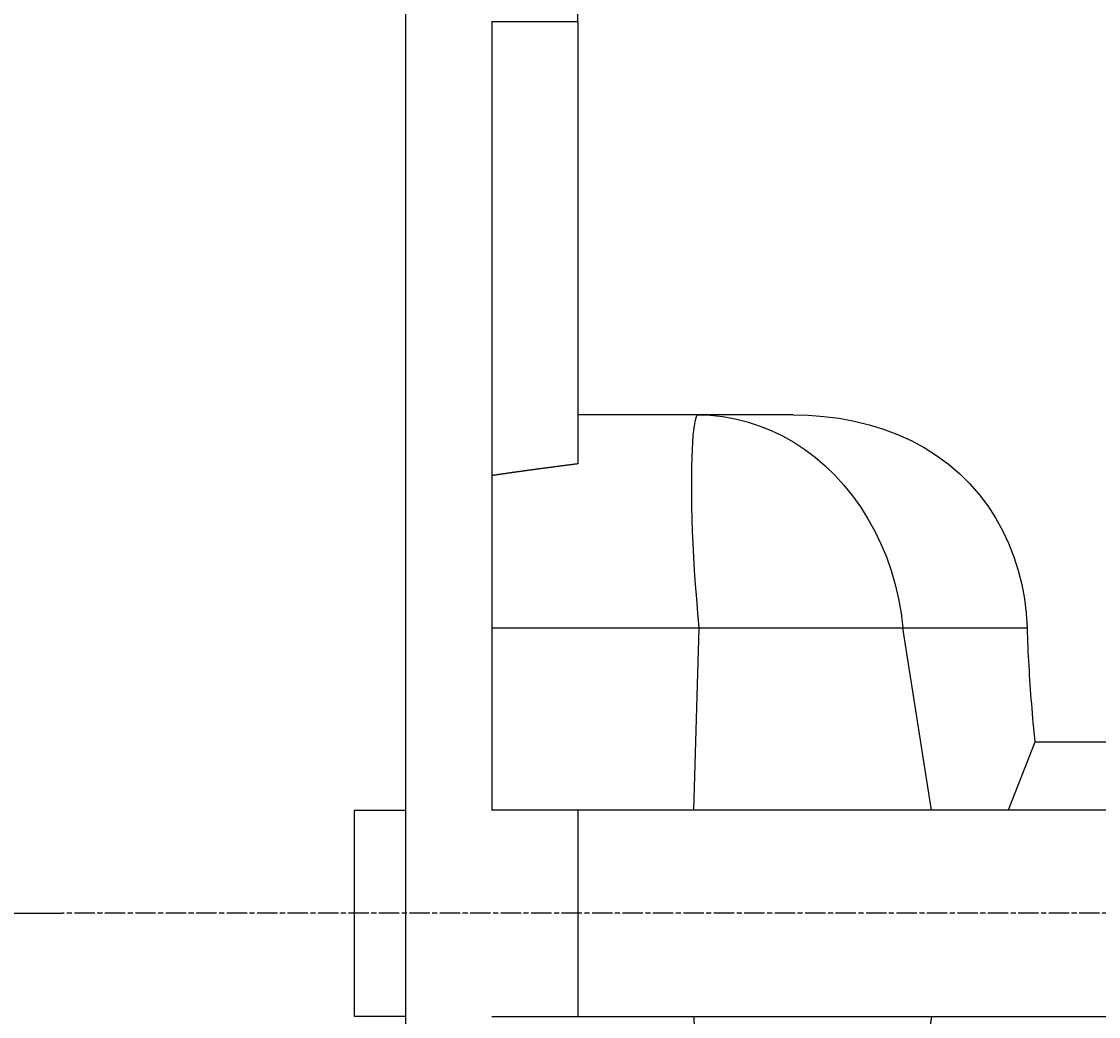
# Model space of a CAD drawing. Extents: x 0 to 2100, y 0 to 1485.
# Drawn here: x 151 to 214, y 495 to 553 of the extents above; entities that cross this region are included whole.
import ezdxf

# ---------------------------------------------------------------- set-up
doc = ezdxf.new("R2010")
doc.units = 0
doc.header["$LTSCALE"] = 5
doc.linetypes.add('CHAIN', pattern=[0.3543, 0.2362, -0.0295, 0.0591, -0.0295])
doc.layers.get('0').update_dxf_attribs({"linetype": 'CONTINUOUS'})
doc.layers.get('DEFPOINTS').update_dxf_attribs({"linetype": 'CONTINUOUS'})
for name, color, linetype in [('BEMAßUNGEN_DIN_', 179, 'CONTINUOUS'), ('MITTELLINIE_DIN_', 179, 'CHAIN'), ('SICHTBARE_KANTEN_DIN_', 179, 'CONTINUOUS'), ('SICHTBARE_TANGENTIALE_KANT', 179, 'CONTINUOUS')]:
    doc.layers.add(name, color=color, linetype=linetype)
doc.styles.add('STANDARD-DIN_0', font='txt.shx', dxfattribs={"bigfont": 'bigfont.shx'})
doc.dimstyles.get("Standard").update_dxf_attribs({"dimtxt": 0.18, "dimasz": 0.18, "dimexe": 0.18, "dimexo": 0.0625, "dimgap": 0.09, "dimtad": 0, "dimtih": 1, "dimtoh": 1, "dimzin": 0, "dimcen": 0.09, "dimazin": 3, "dimtfac": 1, "dimtofl": 0, "dimtmove": 0, "dimatfit": 3})

# ---------------------------------------------------------------- blocks, each defined once
blk = doc.blocks.new('*U115')
at = {"layer": 'BEMAßUNGEN_DIN_', "color": 250, "style": 'STANDARD-DIN_0'}
blk.add_text('129,5', height=17.5, rotation=90, dxfattribs=at).set_placement((96.653, 407.822))
blk = doc.blocks.new('*D31')
at = {"layer": 'BEMAßUNGEN_DIN_', "color": 250, "linetype": 'CONTINUOUS'}
for p, q in [((153.569, 500.98), (87.694, 500.98)), ((103.569, 383.98), (103.569, 488.48)), ((239.543, 371.48), (87.694, 371.48))]:
    blk.add_line(p, q, dxfattribs=at)
for points in [[(101.486, 488.48), (105.653, 488.48), (103.569, 500.98)], [(101.486, 383.98), (105.653, 383.98), (103.569, 371.48)]]:
    blk.add_solid(points, dxfattribs=at)
at = {"layer": 'DEFPOINTS', "color": 0, "linetype": 'CONTINUOUS'}
for p in [(103.569, 500.98), (153.569, 500.98), (239.543, 371.48)]:
    blk.add_point(p, dxfattribs=at)
blk.add_blockref('*U115', (0, 0))

msp = doc.modelspace()

# ---------------------------------------------------------------- linework, layer by layer
at = {"layer": 'MITTELLINIE_DIN_', "linetype": 'CHAIN'}
msp.add_line((631.9706, 500.9805), (153.5693, 500.9805), dxfattribs=at)
at = {"layer": 'SICHTBARE_KANTEN_DIN_'}
for p, q in [((173.5428, 418.4805), (173.5428, 583.4805)), ((183.5428, 552.864), (183.5428, 576.0866)), ((178.5428, 552.864), (178.5428, 506.9805)), ((178.5428, 552.864), (183.5428, 552.864)), ((183.5428, 552.864), (183.5428, 527.1282)), ((190.5212, 529.9805), (183.5428, 529.9805)), ((196.0715, 529.9805), (190.5212, 529.9805)), ((210.1337, 510.9365), (208.5772, 506.9805)), ((235.5281, 510.9365), (210.1337, 510.9365)), ((170.5428, 506.9805), (173.5428, 506.9805)), ((170.5428, 494.9805), (170.5428, 506.9805)), ((183.5428, 506.9805), (178.5428, 506.9805)), ((219.0498, 506.9805), (183.5428, 506.9805)), ((183.5428, 506.9805), (183.5428, 500.9805)), ((183.5428, 500.9805), (183.5428, 494.9805)), ((173.5428, 494.9805), (170.5428, 494.9805)), ((178.5428, 494.9805), (183.5428, 494.9805)), ((183.5428, 494.9805), (219.0498, 494.9805))]:
    msp.add_line(p, q, dxfattribs=at)
at = {"layer": 'SICHTBARE_KANTEN_DIN_', "flags": 128}
for points in [[(196.0715, 529.9807), (196.9687, 529.9591), (197.8622, 529.8929), (198.7498, 529.7801), (199.6289, 529.619), (200.4909, 529.4092), (201.3306, 529.1504), (202.146, 528.842), (202.9352, 528.4831), (203.6962, 528.0731), (204.4207, 527.6151), (205.1037, 527.1125), (205.7442, 526.5664), (206.3411, 525.9782), (206.8934, 525.3491), (207.3974, 524.684), (207.8516, 523.9872), (208.2557, 523.261), (208.6098, 522.5078), (208.9138, 521.7298), (209.1676, 520.9302), (209.3707, 520.1132), (209.5235, 519.2815), (209.6262, 518.4377), (209.6794, 517.5852)], [(209.6794, 517.5852), (209.6888, 517.3123), (209.6991, 517.0389), (209.7103, 516.7651), (209.7222, 516.4909), (209.735, 516.2162), (209.7487, 515.9411), (209.7631, 515.6656), (209.7784, 515.3897), (209.7945, 515.1133), (209.8114, 514.8367), (209.8292, 514.5597), (209.8477, 514.2825), (209.8671, 514.005), (209.8873, 513.7272), (209.9083, 513.4492), (209.9301, 513.171), (209.9527, 512.8924), (209.9762, 512.6137), (210.0004, 512.3347), (210.0255, 512.0555), (210.0513, 511.7761), (210.078, 511.4964), (210.1054, 511.2166), (210.1337, 510.9365)]]:
    msp.add_lwpolyline(points, dxfattribs=at)
at = {"layer": 'SICHTBARE_KANTEN_DIN_'}
msp.add_polyline3d([(183.543, 527.128, 0), (183.503, 527.123, 0), (183.462, 527.118, 0), (183.422, 527.113, 0), (183.382, 527.108, 0), (183.342, 527.103, 0), (183.302, 527.098, 0), (183.262, 527.093, 0), (183.222, 527.088, 0), (183.182, 527.083, 0), (183.142, 527.077, 0), (183.102, 527.072, 0), (183.062, 527.067, 0), (183.022, 527.062, 0), (182.982, 527.057, 0), (182.942, 527.052, 0), (182.902, 527.047, 0), (182.862, 527.042, 0), (182.822, 527.037, 0), (182.783, 527.031, 0), (182.743, 527.026, 0), (182.703, 527.021, 0), (182.663, 527.016, 0), (182.623, 527.011, 0), (182.584, 527.006, 0), (182.544, 527.001, 0), (182.504, 526.995, 0), (182.464, 526.99, 0), (182.425, 526.985, 0), (182.385, 526.98, 0), (182.345, 526.975, 0), (182.306, 526.97, 0), (182.266, 526.964, 0), (182.226, 526.959, 0), (182.187, 526.954, 0), (182.147, 526.949, 0), (182.108, 526.944, 0), (182.068, 526.938, 0), (182.029, 526.933, 0), (181.989, 526.928, 0), (181.95, 526.923, 0), (181.91, 526.918, 0), (181.871, 526.912, 0), (181.831, 526.907, 0), (181.792, 526.902, 0), (181.752, 526.897, 0), (181.713, 526.892, 0), (181.674, 526.886, 0), (181.634, 526.881, 0), (181.595, 526.876, 0), (181.556, 526.871, 0), (181.516, 526.865, 0), (181.477, 526.86, 0), (181.438, 526.855, 0), (181.398, 526.85, 0), (181.359, 526.844, 0), (181.32, 526.839, 0), (181.281, 526.834, 0), (181.242, 526.828, 0), (181.202, 526.823, 0), (181.163, 526.818, 0), (181.124, 526.813, 0), (181.085, 526.807, 0), (181.046, 526.802, 0), (181.007, 526.797, 0), (180.968, 526.791, 0), (180.929, 526.786, 0), (180.89, 526.781, 0), (180.851, 526.775, 0), (180.812, 526.77, 0), (180.773, 526.765, 0), (180.734, 526.759, 0), (180.695, 526.754, 0), (180.656, 526.749, 0), (180.617, 526.743, 0), (180.578, 526.738, 0), (180.539, 526.733, 0), (180.5, 526.727, 0), (180.462, 526.722, 0), (180.423, 526.717, 0), (180.384, 526.711, 0), (180.345, 526.706, 0), (180.306, 526.7, 0), (180.268, 526.695, 0), (180.229, 526.69, 0), (180.19, 526.684, 0), (180.152, 526.679, 0), (180.113, 526.674, 0), (180.074, 526.668, 0), (180.036, 526.663, 0), (179.997, 526.657, 0), (179.958, 526.652, 0), (179.92, 526.647, 0), (179.881, 526.641, 0), (179.843, 526.636, 0), (179.804, 526.63, 0), (179.766, 526.625, 0), (179.727, 526.619, 0), (179.689, 526.614, 0), (179.65, 526.609, 0), (179.612, 526.603, 0), (179.573, 526.598, 0), (179.535, 526.592, 0), (179.497, 526.587, 0), (179.458, 526.581, 0), (179.42, 526.576, 0), (179.381, 526.57, 0), (179.343, 526.565, 0), (179.305, 526.559, 0), (179.267, 526.554, 0), (179.228, 526.548, 0), (179.19, 526.543, 0), (179.152, 526.537, 0), (179.114, 526.532, 0), (179.075, 526.526, 0), (179.037, 526.521, 0), (178.999, 526.515, 0), (178.961, 526.51, 0), (178.923, 526.504, 0), (178.885, 526.499, 0), (178.847, 526.493, 0), (178.809, 526.488, 0), (178.771, 526.482, 0), (178.733, 526.477, 0), (178.695, 526.471, 0), (178.657, 526.466, 0), (178.619, 526.46, 0), (178.581, 526.455, 0), (178.543, 526.449, 0)], dxfattribs=at)
at = {"layer": 'SICHTBARE_TANGENTIALE_KANT'}
for p, q in [((178.5428, 517.5852), (190.61, 517.5852)), ((190.2853, 506.9805), (190.61, 517.5852)), ((190.61, 517.5852), (202.4597, 517.5852)), ((202.4598, 517.5852), (209.6794, 517.5852)), ((204.1258, 506.9805), (202.4598, 517.5852)), ((190.2853, 494.9805), (190.61, 484.3757)), ((204.1258, 494.9805), (202.4598, 484.3757))]:
    msp.add_line(p, q, dxfattribs=at)
at = {"layer": 'SICHTBARE_TANGENTIALE_KANT', "flags": 128}
for points in [[(190.61, 517.5852), (190.5301, 518.4396), (190.4588, 519.2824), (190.3959, 520.1106), (190.3412, 520.9215), (190.2946, 521.7124), (190.2559, 522.4805), (190.2249, 523.223), (190.2013, 523.9376), (190.1847, 524.6219), (190.1748, 525.2738), (190.1713, 525.891), (190.1739, 526.4711), (190.1822, 527.0122), (190.1957, 527.5124), (190.2141, 527.9703), (190.2369, 528.3846), (190.2636, 528.7536), (190.2938, 529.0759), (190.3271, 529.3501), (190.3628, 529.5757), (190.4006, 529.752), (190.44, 529.8786), (190.4803, 529.9549), (190.5212, 529.9805)], [(190.5212, 529.9805), (191.2473, 529.9549), (191.9708, 529.8786), (192.689, 529.752), (193.3994, 529.5757), (194.0994, 529.3501), (194.7864, 529.0759), (195.4579, 528.7536), (196.1114, 528.3846), (196.7447, 527.9703), (197.3554, 527.5124), (197.9414, 527.0122), (198.5004, 526.4711), (199.03, 525.891), (199.5286, 525.2738), (199.9944, 524.6219), (200.4257, 523.9376), (200.8208, 523.223), (201.1781, 522.4805), (201.4959, 521.7124), (201.7733, 520.9215), (202.0092, 520.1106), (202.2029, 519.2824), (202.3534, 518.4396), (202.4597, 517.5852)]]:
    msp.add_lwpolyline(points, dxfattribs=at)

# ---------------------------------------------------------------- dimensions: what is measured, and where the dimension line sits
at = {"layer": 'BEMAßUNGEN_DIN_', "color": 250, "linetype": 'CONTINUOUS'}
dim = msp.add_linear_dim(base=(103.5693, 500.9805), p1=(239.5428, 371.4805), p2=(153.5693, 500.9805), angle=90, dimstyle='Standard', override={"dimdec": 2, "dimtp": 0, "dimtm": 0, "dimtdec": 2, "dimtofl": 0, "dimatfit": 1}, dxfattribs=at)
dim.commit()
dim.dimension.update_dxf_attribs({"geometry": '*D31', "text_midpoint": (103.5693, 441.364), "dimtype": 128})

doc.saveas('drawing.dxf')
